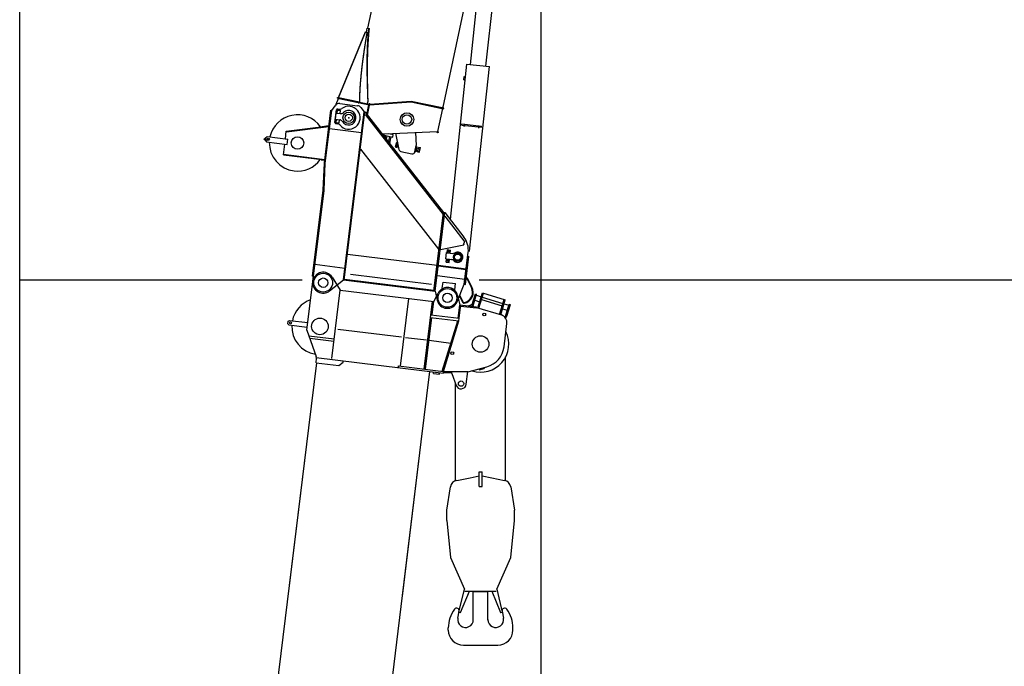
# Model space of a CAD drawing. Extents: x -73025 to 92000, y -4927 to 95073.
# Drawn here: x -63000 to -53559, y 36365 to 42567 of the extents above; entities that cross this region are included whole.
import ezdxf

# ---------------------------------------------------------------- set-up
doc = ezdxf.new("R2010")
doc.units = 0
doc.header["$LTSCALE"] = 15
doc.header["$MEASUREMENT"] = 0
doc.linetypes.add('DASHDOT', pattern=[1, 0.5, -0.25, 0, -0.25])
doc.linetypes.add('DOT', pattern=[0.25, 0, -0.25])
doc.layers.get('0').update_dxf_attribs({"linetype": 'CONTINUOUS'})

msp = doc.modelspace()

# ---------------------------------------------------------------- linework, layer by layer
at = {"color": 7, "linetype": 'Continuous'}
for p, q in [((-63000.000038, 17248.083654), (-63000.000038, 85073.201856)), ((-59661.729009, 42485.554358), (-57903.004017, 50759.704913)), ((-58000.000038, -4926.798144), (-58000.000038, 45832.491883)), ((-58940.671351, 41727.063189), (-58530.253673, 43657.926553)), ((-58678.132674, 42137.125539), (-58515.691126, 43654.831188)), ((-58528.984535, 42121.162065), (-58366.251448, 43641.591579)), ((-59675.672841, 42448.812191), (-59667.597895, 42486.801828)), ((-59667.597895, 42486.801828), (-59661.729009, 42485.554358)), ((-59667.597895, 42486.801828), (-59646.808393, 42482.382883)), ((-59941.996219, 41819.26517), (-59683.635245, 42448.335776)), ((-59941.555138, 41821.340292), (-59683.194165, 42450.410898)), ((-59683.635245, 42448.335776), (-59683.194165, 42450.410898)), ((-59683.635245, 42448.335776), (-59670.264036, 42445.493638)), ((-59683.194165, 42450.410898), (-59669.822956, 42447.56876)), ((-59670.264036, 42445.493638), (-59669.822956, 42447.56876)), ((-58870.696476, 40649.477385), (-58711.094413, 42140.653467)), ((-58711.094413, 42140.653467), (-58496.022796, 42117.634137)), ((-58685.456022, 40347.742882), (-58496.022796, 42117.634137)), ((-58742.398394, 41989.124391), (-58738.992853, 42020.942661)), ((-58738.992853, 42020.942661), (-58724.078039, 42019.346313)), ((-58742.398394, 41989.124391), (-58727.48358, 41987.528044)), ((-60007.893, 41697.293772), (-59976.289323, 41742.307188)), ((-59965.390395, 41757.830634), (-59944.037677, 41811.520371)), ((-59953.819153, 41813.599488), (-59952.155859, 41821.424668)), ((-59953.819153, 41813.599488), (-59650.593397, 41749.146863)), ((-59952.155859, 41821.424668), (-59648.930103, 41756.972044)), ((-59941.996219, 41819.26517), (-59941.555138, 41821.340292)), ((-59941.555138, 41821.340292), (-59741.728133, 41778.865751)), ((-59929.274569, 41763.20388), (-59761.247104, 41742.572701)), ((-59826.659965, 41786.570968), (-59824.996671, 41794.396149)), ((-59753.298895, 41770.977591), (-59747.430009, 41769.730121)), ((-59742.169214, 41776.790629), (-59741.728133, 41778.865751)), ((-59741.561124, 41768.482651), (-59739.89783, 41776.307831)), ((-59669.847794, 41658.562046), (-59647.474721, 41763.819077)), ((-59665.02566, 41652.389996), (-59641.605836, 41762.571607)), ((-59663.540906, 41765.189369), (-59659.382672, 41784.752321)), ((-59647.474721, 41763.819077), (-59641.605836, 41762.571607)), ((-59644.360297, 41749.612887), (-59246.588509, 41778.853761)), ((-59643.061218, 41755.724574), (-59245.28943, 41784.965448)), ((-59643.061218, 41755.724574), (-59642.621334, 41749.740721)), ((-59247.028392, 41784.837614), (-59246.588509, 41778.853761)), ((-59246.599959, 41778.799895), (-59244.936665, 41786.625075)), ((-59246.599959, 41778.799895), (-58935.549022, 41712.683977)), ((-59244.936665, 41786.625075), (-58933.885728, 41720.509158)), ((-60077.893127, 41192.832561), (-60015.833369, 41698.268727)), ((-60069.990201, 41191.552657), (-60007.893, 41697.293772)), ((-60015.833369, 41698.268727), (-60007.893, 41697.293772)), ((-59976.634051, 41582.629575), (-59962.00973, 41701.735113)), ((-59972.977971, 41612.40596), (-59965.66581, 41671.958729)), ((-59965.66581, 41671.958729), (-59923.444993, 41666.774664)), ((-59955.740348, 41670.740035), (-59952.084268, 41700.51642)), ((-59955.740348, 41670.740035), (-59925.963964, 41667.083955)), ((-59952.084268, 41700.51642), (-59922.307884, 41696.86034)), ((-59950.865575, 41710.441881), (-59933.972032, 41708.367615)), ((-59925.963964, 41667.083955), (-59922.307884, 41696.86034)), ((-59895.194642, 40071.440433), (-59697.156959, 41684.32793)), ((-59887.254273, 40070.465478), (-59689.21659, 41683.352975)), ((-59727.940033, 41723.728467), (-59697.156959, 41684.32793)), ((-59697.156959, 41684.32793), (-59689.21659, 41683.352975)), ((-59689.21659, 41683.352975), (-58936.081151, 40719.383572)), ((-59688.10786, 41657.569827), (-58938.66639, 40698.328488)), ((-58990.154333, 41494.26406), (-58943.374203, 41714.34727)), ((-58948.557942, 41723.627833), (-58947.518384, 41728.518571)), ((-58947.518384, 41728.518571), (-58940.671351, 41727.063189)), ((-58935.549022, 41712.683977), (-58933.885728, 41720.509158)), ((-60443.319166, 41498.879926), (-60035.602474, 41549.203058)), ((-60442.584183, 41492.925113), (-60034.867491, 41543.248245)), ((-60100.504941, 41544.416643), (-60035.994465, 41552.378959)), ((-60100.504941, 41544.416643), (-60100.11295, 41541.240742)), ((-60035.994465, 41552.378959), (-60034.867491, 41543.248245)), ((-59972.977971, 41612.40596), (-59930.757154, 41607.221895)), ((-59967.927283, 41571.48542), (-59951.03374, 41569.411154)), ((-59966.708589, 41581.410882), (-59963.052509, 41611.187266)), ((-59966.708589, 41581.410882), (-59936.932205, 41577.754801)), ((-59963.052509, 41611.187266), (-59933.276124, 41607.531186)), ((-59936.932205, 41577.754801), (-59933.276124, 41607.531186)), ((-58760.489488, 41555.587616), (-58759.21241, 41567.519468)), ((-58760.489488, 41555.587616), (-58571.568512, 41535.367216)), ((-58759.21241, 41567.519468), (-58570.291434, 41547.299067)), ((-58571.568512, 41535.367216), (-58570.291434, 41547.299067)), ((-60452.459366, 41424.438965), (-60443.319166, 41498.879926)), ((-60443.319166, 41498.879926), (-60442.584183, 41492.925113)), ((-60029.220135, 41523.598196), (-59721.530828, 41485.818699)), ((-59523.910347, 41471.770633), (-59424.379278, 41476.29447)), ((-59503.860856, 41458.283388), (-59500.770499, 41472.822374)), ((-59503.860856, 41458.283388), (-59423.652752, 41441.234629)), ((-59494.281937, 41433.847996), (-59489.726623, 41455.279064)), ((-59489.726623, 41455.279064), (-59437.786985, 41444.238953)), ((-59483.609706, 41420.188164), (-59476.737746, 41452.518193)), ((-59460.625274, 41400.661983), (-59450.775862, 41446.999824)), ((-59460.606432, 41474.647891), (-59418.45496, 41465.688319)), ((-59434.105322, 41469.014906), (-59432.637788, 41475.919108)), ((-59426.280141, 41467.351613), (-59424.379278, 41476.29447)), ((-59424.379278, 41476.29447), (-58997.001366, 41495.719442)), ((-59423.652752, 41441.234629), (-59418.45496, 41465.688319)), ((-59395.870329, 41477.590245), (-59363.113209, 41322.414742)), ((-59204.465669, 41486.289876), (-59198.277033, 41361.636983)), ((-58997.001366, 41495.719442), (-58990.154333, 41494.26406)), ((-60655.060015, 41419.593657), (-60653.963191, 41428.526572)), ((-60655.060015, 41419.593657), (-60654.624677, 41419.036449)), ((-60654.624677, 41419.036449), (-60653.405984, 41428.961911)), ((-60654.624677, 41419.036449), (-60649.165673, 41418.366168)), ((-60653.963191, 41428.526572), (-60653.405984, 41428.961911)), ((-60653.405984, 41428.961911), (-60647.94698, 41428.291629)), ((-60649.165673, 41418.366168), (-60647.94698, 41428.291629)), ((-60648.921934, 41420.35126), (-60644.455477, 41419.802848)), ((-60648.190718, 41426.306537), (-60643.724261, 41425.758125)), ((-60645.308562, 41412.855025), (-60642.871175, 41432.705948)), ((-60645.308562, 41412.855025), (-60632.24841, 41396.138793)), ((-60642.871175, 41432.705948), (-60626.154943, 41445.7661)), ((-60632.24841, 41396.138793), (-60433.73918, 41371.764924)), ((-60626.154943, 41445.7661), (-60427.645713, 41421.392231)), ((-60471.349115, 41270.594312), (-60458.552834, 41374.811657)), ((-60433.73918, 41371.764924), (-60427.645713, 41421.392231)), ((-59467.377213, 41399.411521), (-59448.18257, 41395.331573)), ((-59462.278283, 41392.885188), (-59461.171447, 41398.092444)), ((-59452.633141, 41396.277571), (-59447.636397, 41397.901112)), ((-59451.606052, 41379.225355), (-59448.18257, 41395.331573)), ((-59447.636397, 41397.901112), (-59437.786985, 41444.238953)), ((-59395.588482, 41347.209126), (-59387.215491, 41386.60095)), ((-59391.876028, 41354.916621), (-59377.232033, 41351.803944)), ((-59387.215491, 41386.60095), (-59384.500361, 41389.616407)), ((-59386.958917, 41378.049812), (-59374.289123, 41375.356764)), ((-59384.500361, 41389.616407), (-59376.961003, 41388.013867)), ((-59379.690589, 41340.237349), (-59373.260979, 41370.486286)), ((-59211.271514, 41300.502758), (-59198.277033, 41361.636983)), ((-60471.349115, 41270.594312), (-60074.330654, 41221.846574)), ((-60470.617899, 41276.549588), (-60073.599438, 41227.801851)), ((-59733.165656, 41325.416556), (-58983.724186, 40366.175218)), ((-59395.588482, 41347.209126), (-59394.334584, 41343.350026)), ((-59394.334584, 41343.350026), (-59379.690589, 41340.237349)), ((-59377.580285, 41350.165547), (-59368.566895, 41348.249692)), ((-59343.850075, 41303.124686), (-59240.922996, 41281.24686)), ((-59210.471054, 41304.268626), (-59201.695944, 41302.403419)), ((-59208.012498, 41315.835221), (-59199.237389, 41313.970014)), ((-59203.095387, 41338.968412), (-59194.320277, 41337.103205)), ((-59201.695944, 41302.403419), (-59198.980814, 41305.418877)), ((-59200.636831, 41350.535008), (-59191.861721, 41348.669801)), ((-59198.980814, 41305.418877), (-59190.607824, 41344.8107)), ((-59197.601127, 41311.909796), (-59181.950765, 41308.583209)), ((-59197.039765, 41314.550794), (-59196.061618, 41314.342883)), ((-59196.622979, 41311.701884), (-59191.009363, 41338.111869)), ((-59196.061618, 41314.342883), (-59192.048636, 41310.729577)), ((-59192.548873, 41335.678782), (-59191.570725, 41335.470871)), ((-59191.987511, 41338.319781), (-59176.337149, 41334.993194)), ((-59191.861721, 41348.669801), (-59190.607824, 41344.8107)), ((-59191.570725, 41335.470871), (-59186.43502, 41337.139562)), ((-59184.061069, 41298.65501), (-59174.226846, 41344.921392)), ((-59184.061069, 41298.65501), (-59169.417074, 41295.542333)), ((-59181.602513, 41310.221606), (-59166.958518, 41307.108929)), ((-59176.685402, 41333.354797), (-59162.041406, 41330.242119)), ((-59174.226846, 41344.921392), (-59159.582851, 41341.808715)), ((-59169.417074, 41295.542333), (-59166.701943, 41298.557791)), ((-59166.701943, 41298.557791), (-59158.328953, 41337.949614)), ((-59159.582851, 41341.808715), (-59158.328953, 41337.949614)), ((-60109.459751, 41222.935854), (-60109.069769, 41226.112001)), ((-60109.459751, 41222.935854), (-60074.720636, 41218.670427)), ((-60089.800924, 40932.031186), (-60078.021595, 41191.302885)), ((-60081.846611, 40931.363153), (-60070.067281, 41190.634852)), ((-60190.973396, 40107.757497), (-60089.878005, 40931.113381)), ((-60189.126493, 40057.155235), (-60081.975079, 40929.833478)), ((-59028.701852, 39965.048496), (-58936.081151, 40719.383572)), ((-59016.791298, 39963.586064), (-58924.170597, 40717.921139)), ((-58936.081151, 40719.383572), (-58924.170597, 40717.921139)), ((-58924.170597, 40717.921139), (-58740.090926, 40482.309904)), ((-58929.045371, 40678.219293), (-58924.317306, 40681.913262)), ((-58924.317306, 40681.913262), (-58731.319068, 40434.886783)), ((-59856.665068, 40319.594562), (-58998.112647, 40214.17758)), ((-58983.724186, 40366.175218), (-58978.996121, 40369.869187)), ((-58966.824867, 40370.529986), (-58965.710824, 40364.634318)), ((-58965.710824, 40364.634318), (-58741.788984, 40406.94652)), ((-58913.277608, 40273.279325), (-58905.965448, 40332.832095)), ((-58905.965448, 40332.832095), (-58852.93226, 40326.320438)), ((-58901.002717, 40332.222748), (-58897.346637, 40361.999132)), ((-58901.002717, 40332.222748), (-58871.226332, 40328.566668)), ((-58897.346637, 40361.999132), (-58867.570252, 40358.343052)), ((-58871.226332, 40328.566668), (-58867.570252, 40358.343052)), ((-58736.616903, 40029.935957), (-58699.183846, 40334.80374)), ((-58697.948147, 40349.079927), (-58685.456022, 40347.742882)), ((-60169.018052, 40220.92535), (-59881.179668, 40185.583241)), ((-58913.277608, 40273.279325), (-58860.244421, 40266.767669)), ((-58911.970958, 40242.893594), (-58908.314878, 40272.669979)), ((-58911.970958, 40242.893594), (-58882.194573, 40239.237514)), ((-58908.314878, 40272.669979), (-58878.538493, 40269.013898)), ((-58882.194573, 40239.237514), (-58878.538493, 40269.013898)), ((-58724.706349, 40028.473525), (-58691.801626, 40296.460986)), ((-58703.71218, 40297.923418), (-58691.801626, 40296.460986)), ((-59828.785018, 40125.142916), (-59050.142089, 40029.537586)), ((-58987.055178, 40205.767325), (-58719.067717, 40172.862603)), ((-58986.323962, 40211.722602), (-58718.336501, 40178.817879)), ((-58977.129717, 40204.548632), (-58976.398501, 40210.503909)), ((-63000.000038, 40073.201856), (-60292.996711, 40073.201856)), ((-60246.405085, 39590.658544), (-60189.126493, 40057.155235)), ((-60190.973396, 40107.757497), (-60183.033026, 40106.782543)), ((-60027.83932, 39966.533858), (-59895.194642, 40071.440433)), ((-60005.303285, 40098.336391), (-59927.2325, 39974.623205)), ((-59895.194642, 40071.440433), (-59016.791298, 39963.586064)), ((-59886.071803, 40080.095921), (-59027.519382, 39974.678939)), ((-58998.510897, 40112.467987), (-58730.523436, 40079.563264)), ((-58947.888502, 39991.396218), (-58940.576341, 40050.948987)), ((-58940.576341, 40050.948987), (-58821.470803, 40036.324666)), ((-58828.782964, 39976.771897), (-58821.470803, 40036.324666)), ((-58716.94628, 40091.674217), (-58711.633277, 40094.462048)), ((-58716.94628, 40091.674217), (-58668.433778, 39999.21989)), ((-58711.633277, 40094.462048), (-58663.120775, 40002.007721)), ((-58594.796945, 40073.201856), (6999.999962, 40073.201856)), ((-60007.910005, 39317.557652), (-59927.2325, 39974.623205)), ((-59927.2325, 39974.623205), (-59028.978232, 39864.331449)), ((-59028.978232, 39864.331449), (-58987.734424, 39944.480986)), ((-59016.791298, 39963.586064), (-58996.162535, 39875.839531)), ((-58947.888502, 39991.396218), (-58940.621346, 39990.503924)), ((-58836.05012, 39977.664192), (-58828.782964, 39976.771897)), ((-58806.353657, 39860.638039), (-58736.616903, 40029.935957)), ((-58736.616903, 40029.935957), (-58724.706349, 40028.473525)), ((-58663.624789, 39827.161421), (-58630.002043, 39937.136468)), ((-58630.002043, 39937.136468), (-58618.526386, 39933.628007)), ((-58607.868517, 39804.313752), (-58563.852607, 39948.283308)), ((-58596.39286, 39800.805292), (-58552.37695, 39944.774848)), ((-58563.852607, 39948.283308), (-58343.902513, 39881.037816)), ((-59348.876952, 39244.698647), (-59269.174401, 39893.82383)), ((-59120.591337, 39216.668698), (-59040.888786, 39865.793881)), ((-59044.821247, 39735.300449), (-59028.978232, 39864.331449)), ((-58801.470458, 39921.610647), (-58780.841695, 39833.864113)), ((-58783.74685, 39915.519936), (-58752.769772, 39856.484329)), ((-58780.76695, 39922.754155), (-58747.456769, 39859.272161)), ((-58652.149132, 39823.652961), (-58618.526386, 39933.628007)), ((-58636.185637, 39875.8672), (-58590.283009, 39861.833358)), ((-58621.333154, 39924.447482), (-58575.430526, 39910.41364)), ((-58571.38111, 39882.615039), (-58374.382331, 39822.386468)), ((-58563.954869, 39906.90518), (-58366.956089, 39846.676608)), ((-58399.39408, 39740.57672), (-58355.37817, 39884.546277)), ((-58387.918423, 39737.06826), (-58343.902513, 39881.037816)), ((-58355.480432, 39843.168148), (-58309.577804, 39829.134306)), ((-58796.684709, 39704.833114), (-58780.841695, 39833.864113)), ((-58787.948835, 39677.514989), (-58768.931141, 39832.401681)), ((-58780.841695, 39833.864113), (-58620.049218, 39814.12128)), ((-58770.393573, 39820.491127), (-58621.51165, 39802.210726)), ((-58698.106987, 39823.705568), (-58666.238589, 39834.722377)), ((-58666.238589, 39834.722377), (-58663.624789, 39827.161421)), ((-58621.51165, 39802.210726), (-58620.049218, 39814.12128)), ((-58619.75742, 39807.948554), (-58381.697506, 39735.166335)), ((-58370.332915, 39794.587866), (-58324.430287, 39780.554024)), ((-58345.620028, 39711.245505), (-58306.771036, 39838.314832)), ((-58328.918125, 39724.831324), (-58295.295379, 39834.806371)), ((-58306.771036, 39838.314832), (-58295.295379, 39834.806371)), ((-60427.38018, 39651.164865), (-60424.455316, 39674.985973)), ((-60424.455316, 39674.985973), (-60413.311161, 39683.692741)), ((-60413.311161, 39683.692741), (-60237.630492, 39662.121867)), ((-59108.680783, 39215.206266), (-59047.867981, 39710.486796)), ((-59059.778535, 39711.949228), (-58787.820889, 39678.557028)), ((-59056.731801, 39736.762881), (-58784.774155, 39703.370681)), ((-58947.875566, 39195.461868), (-58799.731443, 39680.01946)), ((-58935.781272, 39193.976875), (-58787.948835, 39677.514989)), ((-58799.731443, 39680.01946), (-58788.255786, 39676.510999)), ((-58356.006727, 39429.072499), (-58328.484248, 39653.225103)), ((-58340.393782, 39728.339785), (-58328.918125, 39724.831324)), ((-58339.723435, 39703.169961), (-58332.743344, 39726.000811)), ((-60427.38018, 39651.164865), (-60418.673412, 39640.02071)), ((-60418.673412, 39640.02071), (-60242.992743, 39618.449836)), ((-60246.405085, 39590.658544), (-60156.791928, 39335.838054)), ((-59950.354443, 39599.646038), (-59337.783356, 39524.431766)), ((-60226.75932, 39534.794612), (-59984.883197, 39505.095958)), ((-60219.313152, 39513.620977), (-59987.333788, 39485.137493)), ((-59299.990193, 39520.488199), (-59098.498382, 39495.748115)), ((-59074.679236, 39492.126642), (-58865.045485, 39466.386854)), ((-60228.727482, 38651.50387), (-60151.949796, 39276.807945)), ((-60157.905073, 39277.539161), (-60152.420952, 39322.203738)), ((-60157.905073, 39277.539161), (-59938.552373, 39250.606036)), ((-60157.766883, 39327.897685), (-60156.791928, 39335.838054)), ((-60157.766883, 39327.897685), (-58936.935116, 39177.998392)), ((-60146.465675, 39321.472522), (-60145.856329, 39326.435253)), ((-59938.552373, 39250.606036), (-59899.547831, 39281.079725)), ((-59899.547831, 39281.079725), (-59898.329138, 39291.005186)), ((-58340.322158, 38146.056191), (-58340.322158, 39332.921802)), ((-59368.692692, 39231.011557), (-59366.742782, 39246.892295)), ((-59366.742782, 39246.892295), (-58934.985207, 39193.879131)), ((-59148.837269, 38518.910024), (-59065.966116, 39193.841407)), ((-59033.17691, 39173.695242), (-59031.227, 39189.57598)), ((-58973.624141, 39166.383081), (-58971.674231, 39182.263819)), ((-58936.935116, 39177.998392), (-58934.985207, 39193.879131)), ((-58934.985207, 39193.879131), (-58703.165381, 39194.63302)), ((-58934.946182, 39181.879194), (-58855.826235, 39182.136496)), ((-58856.922077, 39173.211576), (-58854.352224, 39194.141353)), ((-58718.399049, 39070.564751), (-58703.165381, 39194.63302)), ((-58703.165381, 39194.63302), (-58701.573465, 39188.848057)), ((-58701.573465, 39188.848057), (-58520.359998, 39238.714674)), ((-58595.515798, 39218.033178), (-58593.127925, 39209.355733)), ((-58593.127925, 39209.355733), (-58544.919894, 39222.621697)), ((-58547.307768, 39231.299143), (-58544.919894, 39222.621697)), ((-59033.17691, 39173.695242), (-58973.624141, 39166.383081)), ((-58856.922077, 39173.211576), (-58814.938428, 39059.359157)), ((-58820.322158, 38146.056191), (-58820.322158, 39073.958904)), ((-60888.853092, 33275.212215), (-60228.727482, 38651.50387)), ((-60420.867373, 37086.650038), (-60228.727482, 38651.50387)), ((-59808.962879, 33142.618369), (-59148.837269, 38518.910024)), ((-59330.543211, 37039.033886), (-59148.837269, 38518.910024)), ((-58809.179277, 38149.153735), (-58680.343725, 38174.460718)), ((-58680.343725, 38174.460718), (-58594.778055, 38191.268261)), ((-58594.322158, 38230.107812), (-58566.322158, 38230.107812)), ((-58594.322158, 38090.107812), (-58594.322158, 38230.107812)), ((-58566.322158, 38090.107812), (-58566.322158, 38230.107812)), ((-58565.86626, 38191.268261), (-58473.185068, 38173.063027)), ((-58473.185068, 38173.063027), (-58351.465038, 38149.153735)), ((-58905.322158, 37864.107812), (-58868.738973, 38087.671716)), ((-58594.322158, 38090.107812), (-58566.322158, 38090.107812)), ((-58291.905342, 38087.671716), (-58255.322158, 37864.107812)), ((-58905.322158, 37764.107812), (-58905.322158, 37864.107812)), ((-58255.322158, 37764.107812), (-58255.322158, 37864.107812)), ((-58905.322158, 37764.107812), (-58870.322158, 37409.107812)), ((-58290.322158, 37409.107812), (-58255.322158, 37764.107812)), ((-58870.322158, 37409.107812), (-58735.286234, 37105.276984)), ((-58425.358081, 37105.276984), (-58290.322158, 37409.107812)), ((-58787.720793, 36884.788844), (-58735.286234, 37105.276984)), ((-58425.358081, 37105.276984), (-58372.923523, 36884.788844)), ((-58772.470204, 36882.880031), (-58687.103623, 37085.607812)), ((-58730.322158, 37085.607812), (-58580.322158, 37085.607812)), ((-58650.322158, 37082.607812), (-58649.286624, 37083.643346)), ((-58650.322158, 36808.107812), (-58650.322158, 37082.848753)), ((-58650.322158, 37082.848753), (-58510.322158, 37082.848753)), ((-58580.322158, 37085.607812), (-58430.322158, 37085.607812)), ((-58511.357692, 37083.643346), (-58510.322158, 37082.607812)), ((-58510.322158, 36808.107812), (-58510.322158, 37082.848753)), ((-58473.540693, 37085.607812), (-58388.174112, 36882.880031)), ((-58798.869946, 36827.795318), (-58785.806228, 36893.211977)), ((-58787.720793, 36884.788844), (-58774.776168, 36881.710467)), ((-58385.868147, 36881.710467), (-58372.923523, 36884.788844)), ((-58374.838087, 36893.211977), (-58361.774369, 36827.795318)), ((-58890.322158, 36713.107812), (-58890.322158, 36733.107812)), ((-58270.322158, 36713.107812), (-58270.322158, 36733.107812)), ((-58745.322158, 36568.107812), (-58415.322158, 36568.107812))]:
    msp.add_line(p, q, dxfattribs=at)
at = {"color": 7, "linetype": 'DOT'}
msp.add_line((-59246.236012, 41786.90126), (-59244.936665, 41786.625075), dxfattribs=at)
at = {"color": 7, "linetype": 'DASHDOT'}
for p, q in [((-58736.553463, 41544.312731), (-58733.647426, 41571.464091)), ((-58597.456893, 41528.401065), (-58594.511452, 41555.920579))]:
    msp.add_line(p, q, dxfattribs=at)
at = {"color": 7, "linetype": 'Continuous'}
for points in [[(-59670.264036, 42445.493638), (-59671.36493, 42439.104238), (-59672.458545, 42432.724672), (-59673.544844, 42426.35516), (-59674.623791, 42419.99592), (-59675.695347, 42413.64717), (-59676.759477, 42407.309129), (-59677.816143, 42400.982014), (-59678.865309, 42394.666042), (-59679.90694, 42388.361431), (-59680.940999, 42382.068396), (-59681.967451, 42375.787154), (-59682.986261, 42369.517921), (-59683.997394, 42363.260912), (-59685.000814, 42357.016341), (-59685.996489, 42350.784424), (-59686.984382, 42344.565374), (-59687.964461, 42338.359405), (-59688.936692, 42332.16673), (-59689.901041, 42325.987561), (-59690.857476, 42319.822111), (-59691.805963, 42313.670591), (-59692.74647, 42307.533214), (-59693.678964, 42301.410188), (-59694.603414, 42295.301726), (-59695.519788, 42289.208036), (-59696.428054, 42283.129328), (-59697.328182, 42277.06581), (-59698.220139, 42271.017692), (-59699.103896, 42264.985179), (-59699.979423, 42258.968481), (-59700.846688, 42252.967802), (-59701.705663, 42246.98335), (-59702.556318, 42241.01533), (-59703.398624, 42235.063946), (-59704.232551, 42229.129404), (-59705.058072, 42223.211907), (-59705.875157, 42217.311657), (-59706.683779, 42211.428859), (-59707.48391, 42205.563713), (-59708.275523, 42199.716422), (-59709.05859, 42193.887186), (-59709.833084, 42188.076204), (-59710.598979, 42182.283678), (-59711.356249, 42176.509805), (-59712.104867, 42170.754784), (-59712.844807, 42165.018813), (-59713.576046, 42159.302088), (-59714.298556, 42153.604807), (-59715.012314, 42147.927163), (-59715.717295, 42142.269354), (-59716.413475, 42136.631572), (-59717.100829, 42131.014011), (-59717.779335, 42125.416865), (-59718.448969, 42119.840325), (-59719.109707, 42114.284583), (-59719.761528, 42108.74983), (-59720.404409, 42103.236256), (-59721.038327, 42097.74405), (-59721.663262, 42092.273401), (-59722.279191, 42086.824497), (-59722.886093, 42081.397525), (-59723.483948, 42075.99267), (-59724.072735, 42070.61012), (-59724.652434, 42065.250058), (-59725.223025, 42059.912669), (-59725.784488, 42054.598135), (-59726.336804, 42049.306641), (-59726.879954, 42044.038366), (-59727.41392, 42038.793493), (-59727.938682, 42033.572201), (-59728.454224, 42028.374669), (-59728.960527, 42023.201076), (-59729.457574, 42018.0516), (-59729.945348, 42012.926418), (-59730.423832, 42007.825705), (-59730.89301, 42002.749637), (-59731.352865, 41997.698388), (-59731.803382, 41992.672131), (-59732.244546, 41987.67104), (-59732.67634, 41982.695285), (-59733.098751, 41977.745038), (-59733.511764, 41972.820468), (-59733.915365, 41967.921746), (-59734.309539, 41963.049038), (-59734.694274, 41958.202513), (-59735.069555, 41953.382336), (-59735.435371, 41948.588674), (-59735.791709, 41943.821691), (-59736.138555, 41939.08155), (-59736.4759, 41934.368415), (-59736.80373, 41929.682447), (-59737.122034, 41925.023808), (-59737.430803, 41920.392656), (-59737.730024, 41915.789152), (-59738.019689, 41911.213453), (-59738.299786, 41906.665716), (-59738.570306, 41902.146098), (-59738.831241, 41897.654754), (-59739.08258, 41893.191838), (-59739.204649, 41890.971088), (-59739.324316, 41888.757503), (-59739.44158, 41886.551102), (-59739.55644, 41884.351902), (-59739.668895, 41882.159924), (-59739.778944, 41879.975186), (-59739.886586, 41877.797706), (-59739.99182, 41875.627505), (-59740.094646, 41873.464599), (-59740.195062, 41871.309008), (-59740.293067, 41869.16075), (-59740.388661, 41867.019844), (-59740.481843, 41864.886308), (-59740.572612, 41862.76016), (-59740.660968, 41860.641419), (-59740.746909, 41858.530103), (-59740.830434, 41856.426229), (-59740.911544, 41854.329817), (-59740.990237, 41852.240883), (-59741.066513, 41850.159447), (-59741.140371, 41848.085525), (-59741.211811, 41846.019136), (-59741.280831, 41843.960297), (-59741.347431, 41841.909026), (-59741.411611, 41839.865341), (-59741.503342, 41836.814075), (-59741.589624, 41833.779974), (-59741.670455, 41830.763099), (-59741.745835, 41827.763506), (-59741.81576, 41824.781254), (-59741.880231, 41821.8164), (-59741.939246, 41818.869003), (-59741.992804, 41815.939117), (-59742.040903, 41813.026802), (-59742.083543, 41810.132111), (-59742.120724, 41807.255103), (-59742.152443, 41804.395831), (-59742.178701, 41801.554351), (-59742.199497, 41798.730719), (-59742.214831, 41795.924988), (-59742.224703, 41793.137213), (-59742.229111, 41790.367448), (-59742.228057, 41787.615746), (-59742.22154, 41784.882161), (-59742.20956, 41782.166745), (-59742.192118, 41779.46955), (-59742.169214, 41776.790629)], [(-59669.822956, 42447.56876), (-59670.923849, 42441.17936), (-59672.017464, 42434.799794), (-59673.103764, 42428.430282), (-59674.18271, 42422.071042), (-59675.254267, 42415.722292), (-59676.318396, 42409.384251), (-59677.375062, 42403.057136), (-59678.424228, 42396.741164), (-59679.465859, 42390.436553), (-59680.499918, 42384.143518), (-59681.52637, 42377.862276), (-59682.54518, 42371.593043), (-59683.556313, 42365.336034), (-59684.559734, 42359.091463), (-59685.555408, 42352.859546), (-59686.543301, 42346.640496), (-59687.523381, 42340.434527), (-59688.495611, 42334.241852), (-59689.459961, 42328.062683), (-59690.416395, 42321.897233), (-59691.364882, 42315.745713), (-59692.305389, 42309.608336), (-59693.237884, 42303.48531), (-59694.162334, 42297.376848), (-59695.078707, 42291.283158), (-59695.986974, 42285.20445), (-59696.887101, 42279.140932), (-59697.779058, 42273.092814), (-59698.662816, 42267.060301), (-59699.538342, 42261.043603), (-59700.405608, 42255.042924), (-59701.264583, 42249.058472), (-59702.115238, 42243.090452), (-59702.957543, 42237.139068), (-59703.791471, 42231.204526), (-59704.616991, 42225.287029), (-59705.434077, 42219.386779), (-59706.242699, 42213.503981), (-59707.04283, 42207.638835), (-59707.834442, 42201.791544), (-59708.617509, 42195.962308), (-59709.392003, 42190.151326), (-59710.157898, 42184.3588), (-59710.915168, 42178.584927), (-59711.663786, 42172.829906), (-59712.403727, 42167.093935), (-59713.134965, 42161.37721), (-59713.857475, 42155.679929), (-59714.571233, 42150.002285), (-59715.276214, 42144.344476), (-59715.972394, 42138.706694), (-59716.659748, 42133.089133), (-59717.338254, 42127.491987), (-59718.007888, 42121.915447), (-59718.668626, 42116.359705), (-59719.320447, 42110.824952), (-59719.963328, 42105.311378), (-59720.597246, 42099.819172), (-59721.222181, 42094.348523), (-59721.83811, 42088.899619), (-59722.445012, 42083.472647), (-59723.042867, 42078.067792), (-59723.631654, 42072.685242), (-59724.211353, 42067.32518), (-59724.781944, 42061.987791), (-59725.343407, 42056.673257), (-59725.895723, 42051.381763), (-59726.438873, 42046.113488), (-59726.972839, 42040.868615), (-59727.497602, 42035.647323), (-59728.013143, 42030.449791), (-59728.519446, 42025.276198), (-59729.016493, 42020.126722), (-59729.504267, 42015.00154), (-59729.982751, 42009.900827), (-59730.451929, 42004.824759), (-59730.911784, 41999.77351), (-59731.362301, 41994.747253), (-59731.803465, 41989.746162), (-59732.235259, 41984.770407), (-59732.65767, 41979.82016), (-59733.070683, 41974.89559), (-59733.474284, 41969.996868), (-59733.868458, 41965.12416), (-59734.253193, 41960.277635), (-59734.628474, 41955.457458), (-59734.99429, 41950.663796), (-59735.350628, 41945.896813), (-59735.697475, 41941.156672), (-59736.034819, 41936.443537), (-59736.362649, 41931.757569), (-59736.680954, 41927.09893), (-59736.989722, 41922.467778), (-59737.288944, 41917.864274), (-59737.578608, 41913.288575), (-59737.858705, 41908.740838), (-59738.129226, 41904.22122), (-59738.39016, 41899.729876), (-59738.641499, 41895.26696), (-59738.763568, 41893.046211), (-59738.883235, 41890.832625), (-59739.000499, 41888.626224), (-59739.115359, 41886.427024), (-59739.227814, 41884.235046), (-59739.337863, 41882.050308), (-59739.445505, 41879.872828), (-59739.550739, 41877.702627), (-59739.653565, 41875.539721), (-59739.753981, 41873.38413), (-59739.851986, 41871.235872), (-59739.94758, 41869.094966), (-59740.040762, 41866.96143), (-59740.131532, 41864.835282), (-59740.219887, 41862.716541), (-59740.305828, 41860.605225), (-59740.389354, 41858.501351), (-59740.470463, 41856.404939), (-59740.549157, 41854.316005), (-59740.625433, 41852.234569), (-59740.69929, 41850.160647), (-59740.77073, 41848.094258), (-59740.83975, 41846.035419), (-59740.90635, 41843.984148), (-59740.97053, 41841.940463), (-59741.062261, 41838.889197), (-59741.148543, 41835.855096), (-59741.229374, 41832.838221), (-59741.304754, 41829.838628), (-59741.37468, 41826.856376), (-59741.439151, 41823.891522), (-59741.498165, 41820.944125), (-59741.551723, 41818.014239), (-59741.599822, 41815.101924), (-59741.642463, 41812.207233), (-59741.679643, 41809.330225), (-59741.711362, 41806.470953), (-59741.73762, 41803.629473), (-59741.758417, 41800.805841), (-59741.77375, 41798.00011), (-59741.783622, 41795.212335), (-59741.78803, 41792.44257), (-59741.786976, 41789.690868), (-59741.780459, 41786.957283), (-59741.76848, 41784.241867), (-59741.751037, 41781.544672), (-59741.728133, 41778.865751)], [(-59659.382672, 41784.752321), (-59659.68219, 41792.99205), (-59659.979416, 41801.231864), (-59660.274345, 41809.471764), (-59660.566964, 41817.71175), (-59660.857244, 41825.951822), (-59661.145143, 41834.191982), (-59661.430593, 41842.432232), (-59661.713503, 41850.672572), (-59661.993751, 41858.913007), (-59662.27118, 41867.15354), (-59662.613296, 41877.442097), (-59662.95024, 41887.730825), (-59663.281452, 41898.019738), (-59663.6063, 41908.308849), (-59663.924089, 41918.598173), (-59664.080108, 41923.742921), (-59664.234083, 41928.887728), (-59664.385917, 41934.032596), (-59664.535514, 41939.177528), (-59664.682776, 41944.322524), (-59664.827605, 41949.467588), (-59664.969903, 41954.61272), (-59665.109575, 41959.757922), (-59665.246527, 41964.903195), (-59665.380666, 41970.048541), (-59665.511561, 41975.180436), (-59665.639481, 41980.312406), (-59665.764343, 41985.444451), (-59665.886066, 41990.576572), (-59666.004571, 41995.708769), (-59666.11978, 42000.841042), (-59666.231619, 42005.973392), (-59666.340015, 42011.105819), (-59666.444895, 42016.238321), (-59666.546189, 42021.370899), (-59666.643827, 42026.503551), (-59666.73774, 42031.636276), (-59666.82786, 42036.769073), (-59666.914119, 42041.901941), (-59666.99645, 42047.034878), (-59667.074783, 42052.167881), (-59667.149052, 42057.300949), (-59667.219188, 42062.434079), (-59667.285121, 42067.567267), (-59667.346781, 42072.700511), (-59667.403889, 42077.814398), (-59667.456614, 42082.928333), (-59667.504883, 42088.042313), (-59667.548623, 42093.156333), (-59667.587757, 42098.270389), (-59667.622212, 42103.384477), (-59667.65191, 42108.498591), (-59667.676775, 42113.612728), (-59667.69673, 42118.72688), (-59667.711698, 42123.841044), (-59667.721601, 42128.955214), (-59667.726363, 42134.069384), (-59667.725906, 42139.183549), (-59667.720154, 42144.297703), (-59667.70903, 42149.411841), (-59667.692461, 42154.525955), (-59667.670369, 42159.640041), (-59667.642683, 42164.754092), (-59667.60933, 42169.868103), (-59667.570238, 42174.982068), (-59667.525554, 42180.072671), (-59667.475047, 42185.163217), (-59667.41865, 42190.2537), (-59667.356297, 42195.344114), (-59667.287925, 42200.434452), (-59667.213469, 42205.524709), (-59667.132868, 42210.614879), (-59667.04606, 42215.704955), (-59666.952982, 42220.79493), (-59666.853574, 42225.884797), (-59666.747775, 42230.974549), (-59666.635522, 42236.064177), (-59666.516755, 42241.153672), (-59666.391412, 42246.243027), (-59666.25943, 42251.33223), (-59666.120747, 42256.421273), (-59665.9753, 42261.510143), (-59665.823024, 42266.598829), (-59665.663852, 42271.68732), (-59665.497719, 42276.7756), (-59665.325418, 42281.838868), (-59665.146086, 42286.901899), (-59664.959654, 42291.964678), (-59664.766053, 42297.027189), (-59664.565209, 42302.089414), (-59664.357053, 42307.151336), (-59664.141511, 42312.212937), (-59663.918512, 42317.274198), (-59663.687985, 42322.335103), (-59663.44986, 42327.395631), (-59663.204066, 42332.455765), (-59662.950537, 42337.515486), (-59662.689205, 42342.574777), (-59662.420006, 42347.633619), (-59662.142876, 42352.691995), (-59662.001318, 42355.221003), (-59661.857756, 42357.749889), (-59661.712181, 42360.27865), (-59661.564588, 42362.807284), (-59661.414968, 42365.335789), (-59661.263317, 42367.864164), (-59661.109627, 42370.392407), (-59660.953892, 42372.920516), (-59660.796106, 42375.448489), (-59660.636264, 42377.976325), (-59660.467031, 42380.617691), (-59660.295541, 42383.258904), (-59660.121789, 42385.899962), (-59659.945768, 42388.540863), (-59659.767474, 42391.181607), (-59659.586902, 42393.822192), (-59659.404049, 42396.462616), (-59659.218908, 42399.102879), (-59659.031477, 42401.742979), (-59658.841752, 42404.382915), (-59658.649729, 42407.022687), (-59658.455406, 42409.662293), (-59658.258778, 42412.301732), (-59658.059843, 42414.941004), (-59657.858598, 42417.580107), (-59657.655042, 42420.219042), (-59657.449171, 42422.857808), (-59657.240984, 42425.496403), (-59657.030479, 42428.134828), (-59656.817654, 42430.773082), (-59656.602507, 42433.411164), (-59656.385037, 42436.049074), (-59656.165242, 42438.686812), (-59655.943123, 42441.324377), (-59655.718676, 42443.961769), (-59655.491903, 42446.598988), (-59655.262801, 42449.236033), (-59655.03137, 42451.872905), (-59654.79761, 42454.509603), (-59654.56152, 42457.146127), (-59654.323099, 42459.782477), (-59654.082348, 42462.418653), (-59653.839265, 42465.054655), (-59653.593852, 42467.690482), (-59653.346107, 42470.326135), (-59653.09603, 42472.961614), (-59652.843622, 42475.596918), (-59652.588883, 42478.232048), (-59652.331811, 42480.867003), (-59652.072409, 42483.501784)], [(-59659.382672, 41784.752321), (-59659.605743, 41792.975993), (-59659.826605, 41801.199726), (-59660.045254, 41809.423522), (-59660.261677, 41817.64738), (-59660.475847, 41825.8713), (-59660.687722, 41834.095283), (-59660.897239, 41842.319331), (-59661.104308, 41850.543444), (-59661.308812, 41858.767624), (-59661.510601, 41866.991874), (-59661.758456, 41877.260943), (-59662.001328, 41887.530132), (-59662.238678, 41897.799447), (-59662.469896, 41908.068899), (-59662.694314, 41918.338496), (-59662.911223, 41928.608246), (-59663.016631, 41933.743182), (-59663.119883, 41938.878159), (-59663.220887, 41944.013179), (-59663.319546, 41949.148242), (-59663.415769, 41954.28335), (-59663.509462, 41959.418502), (-59663.600535, 41964.553701), (-59663.688899, 41969.688945), (-59663.774262, 41974.811716), (-59663.856759, 41979.934534), (-59663.93631, 41985.057398), (-59664.012836, 41990.180308), (-59664.086263, 41995.303265), (-59664.156515, 42000.426268), (-59664.22352, 42005.549316), (-59664.287209, 42010.672409), (-59664.347512, 42015.795545), (-59664.40436, 42020.918724), (-59664.457687, 42026.041944), (-59664.507427, 42031.165204), (-59664.553515, 42036.288501), (-59664.595884, 42041.411835), (-59664.63447, 42046.535202), (-59664.669208, 42051.6586), (-59664.700032, 42056.782028), (-59664.726876, 42061.905481), (-59664.749675, 42067.028956), (-59664.768361, 42072.152451), (-59664.782821, 42077.258001), (-59664.79306, 42082.363562), (-59664.799008, 42087.469131), (-59664.800594, 42092.574702), (-59664.797746, 42097.680272), (-59664.790391, 42102.785835), (-59664.778457, 42107.891387), (-59664.761869, 42112.996921), (-59664.740555, 42118.102434), (-59664.714439, 42123.20792), (-59664.683448, 42128.313372), (-59664.647508, 42133.418785), (-59664.606544, 42138.524153), (-59664.560485, 42143.629471), (-59664.509256, 42148.734732), (-59664.452785, 42153.83993), (-59664.391001, 42158.94506), (-59664.323834, 42164.050116), (-59664.251213, 42169.15509), (-59664.17307, 42174.259978), (-59664.089704, 42179.343214), (-59664.000732, 42184.426352), (-59663.906089, 42189.509387), (-59663.805713, 42194.592311), (-59663.699544, 42199.67512), (-59663.587519, 42204.757808), (-59663.469579, 42209.840367), (-59663.345665, 42214.922792), (-59663.215718, 42220.005075), (-59663.079679, 42225.087209), (-59662.93749, 42230.169187), (-59662.789091, 42235.251002), (-59662.634425, 42240.332643), (-59662.473432, 42245.414104), (-59662.306053, 42250.495374), (-59662.132228, 42255.576443), (-59661.951896, 42260.657301), (-59661.764996, 42265.737936), (-59661.571465, 42270.818337), (-59661.371238, 42275.89849), (-59661.165201, 42280.955466), (-59660.9524, 42286.012169), (-59660.732768, 42291.068584), (-59660.506237, 42296.124695), (-59660.27274, 42301.180486), (-59660.032207, 42306.23594), (-59659.784572, 42311.29104), (-59659.529764, 42316.345769), (-59659.267717, 42321.40011), (-59658.998362, 42326.454043), (-59658.721635, 42331.507553), (-59658.437469, 42336.560621), (-59658.145801, 42341.613231), (-59657.84657, 42346.665365), (-59657.539716, 42351.717007), (-59657.22518, 42356.768141), (-59656.902909, 42361.818752), (-59656.57285, 42366.868824), (-59656.234953, 42371.918345), (-59655.889174, 42376.9673), (-59655.705294, 42379.606025), (-59655.519243, 42382.244591), (-59655.331015, 42384.882995), (-59655.140607, 42387.521238), (-59654.948013, 42390.159317), (-59654.753229, 42392.797231), (-59654.556249, 42395.434979), (-59654.357071, 42398.07256), (-59654.155691, 42400.709973), (-59653.952105, 42403.347216), (-59653.746309, 42405.98429), (-59653.5383, 42408.621192), (-59653.328076, 42411.257922), (-59653.115634, 42413.894479), (-59652.900971, 42416.530863), (-59652.684085, 42419.167073), (-59652.464974, 42421.803109), (-59652.243635, 42424.438968), (-59652.020068, 42427.074652), (-59651.79427, 42429.71016), (-59651.566239, 42432.345491), (-59651.335975, 42434.980645), (-59651.103477, 42437.615622), (-59650.868742, 42440.250421), (-59650.63177, 42442.885042), (-59650.392561, 42445.519484), (-59650.151113, 42448.153748), (-59649.907426, 42450.787834), (-59649.661499, 42453.42174), (-59649.413332, 42456.055468), (-59649.162925, 42458.689016), (-59648.910276, 42461.322385), (-59648.655386, 42463.955575), (-59648.398255, 42466.588586), (-59648.138882, 42469.221417), (-59647.877268, 42471.854069), (-59647.613412, 42474.486542), (-59647.347314, 42477.118835), (-59647.078974, 42479.750949), (-59646.808393, 42482.382883)], [(-58731.319068, 40434.886783), (-58731.552511, 40434.792372), (-58731.784806, 40434.694709), (-58732.015913, 40434.593809), (-58732.245791, 40434.489692), (-58732.474399, 40434.382374), (-58732.701699, 40434.271874), (-58732.927651, 40434.158213), (-58733.152214, 40434.041409), (-58733.37535, 40433.921483), (-58733.597019, 40433.798457), (-58733.817184, 40433.672351), (-58734.035804, 40433.543187), (-58734.252843, 40433.410989), (-58734.468263, 40433.275779), (-58734.682025, 40433.137582), (-58734.894092, 40432.99642), (-58735.104428, 40432.852319), (-58735.312995, 40432.705304), (-58735.519757, 40432.5554), (-58735.724678, 40432.402635), (-58735.927722, 40432.247034), (-58736.128854, 40432.088625), (-58736.328038, 40431.927435), (-58736.52524, 40431.763492), (-58736.720425, 40431.596826), (-58736.913559, 40431.427466), (-58737.104608, 40431.25544), (-58737.293539, 40431.080779), (-58737.480319, 40430.903514), (-58737.664916, 40430.723675), (-58737.847297, 40430.541294), (-58738.027429, 40430.356403), (-58738.205283, 40430.169034), (-58738.380825, 40429.97922), (-58738.554027, 40429.786994), (-58738.724858, 40429.59239), (-58738.893287, 40429.395442), (-58739.059286, 40429.196183), (-58739.222825, 40428.994649), (-58739.383875, 40428.790876), (-58739.54241, 40428.584898), (-58739.6984, 40428.376751), (-58739.851819, 40428.166473), (-58740.00264, 40427.9541), (-58740.150836, 40427.739669), (-58740.296382, 40427.523217), (-58740.439252, 40427.304782), (-58740.579421, 40427.084403), (-58740.716865, 40426.862117), (-58740.85156, 40426.637965), (-58740.983481, 40426.411984), (-58741.112607, 40426.184215), (-58741.238915, 40425.954697), (-58741.362381, 40425.72347), (-58741.482986, 40425.490575), (-58741.600707, 40425.256053), (-58741.715525, 40425.019944), (-58741.827419, 40424.78229), (-58741.936369, 40424.543132), (-58742.042357, 40424.302512), (-58742.145364, 40424.060472), (-58742.245372, 40423.817054), (-58742.342364, 40423.572302), (-58742.436322, 40423.326257), (-58742.52723, 40423.078962), (-58742.615073, 40422.830462), (-58742.699835, 40422.580799), (-58742.7815, 40422.330017), (-58742.860056, 40422.07816), (-58742.935488, 40421.825271), (-58743.007783, 40421.571396), (-58743.076928, 40421.316577), (-58743.142911, 40421.060861), (-58743.205721, 40420.804292), (-58743.265347, 40420.546913), (-58743.321778, 40420.288771), (-58743.375004, 40420.029911), (-58743.425017, 40419.770377), (-58743.471807, 40419.510216), (-58743.515366, 40419.249472), (-58743.555687, 40418.988191), (-58743.592762, 40418.726419), (-58743.626586, 40418.464201), (-58743.657152, 40418.201584), (-58743.684454, 40417.938613), (-58743.708489, 40417.675335), (-58743.729252, 40417.411794), (-58743.746738, 40417.148038), (-58743.760946, 40416.884112), (-58743.771873, 40416.620063), (-58743.779516, 40416.355936), (-58743.783875, 40416.091778), (-58743.784949, 40415.827635), (-58743.782737, 40415.563553), (-58743.77724, 40415.299579), (-58743.768459, 40415.035757), (-58743.756395, 40414.772136), (-58743.741051, 40414.50876), (-58743.722429, 40414.245675), (-58743.700532, 40413.982928), (-58743.675365, 40413.720564), (-58743.646931, 40413.45863), (-58743.615236, 40413.197171), (-58743.580285, 40412.936233), (-58743.542085, 40412.675861), (-58743.500641, 40412.416101), (-58743.455961, 40412.156999), (-58743.408054, 40411.898599), (-58743.356927, 40411.640946), (-58743.302589, 40411.384087), (-58743.24505, 40411.128065), (-58743.18432, 40410.872925), (-58743.120409, 40410.618713), (-58743.053329, 40410.365472), (-58742.983091, 40410.113246), (-58742.909708, 40409.862081), (-58742.833193, 40409.612019), (-58742.753558, 40409.363104), (-58742.670818, 40409.11538), (-58742.584987, 40408.86889), (-58742.496081, 40408.623677), (-58742.404114, 40408.379785), (-58742.309103, 40408.137255), (-58742.211064, 40407.89613), (-58742.110015, 40407.656452), (-58742.005973, 40407.418264), (-58741.898957, 40407.181606), (-58741.788984, 40406.94652)]]:
    msp.add_lwpolyline(points, dxfattribs=at)
for centre, radius in [((-59845.253621, 41626.948676), 55), ((-59845.253621, 41626.948676), 35), ((-59286.481272, 41610.412006), 65), ((-59286.481272, 41610.412006), 45), ((-58992.379951, 41488.603086), 6), ((-60618.779942, 41419.672818), 12.5), ((-60618.779942, 41419.672818), 8.5), ((-60336.400562, 41385.00099), 60), ((-58884.286485, 40345.2829), 8), ((-58884.286485, 40345.2829), 7.25), ((-58800.441451, 40289.650082), 40), ((-58800.441451, 40289.650082), 30), ((-58895.254726, 40255.953746), 8), ((-58895.254726, 40255.953746), 7.25), ((-60089.871878, 40044.968301), 90), ((-60089.871878, 40044.968301), 45), ((-60089.871878, 40044.968301), 45), ((-58898.816496, 39898.725089), 90), ((-58898.816496, 39898.725089), 45), ((-58898.816496, 39898.725089), 45), ((-58545.52846, 39739.986897), 14), ((-60403.58546, 39660.333358), 8.5), ((-60121.20608, 39625.66153), 79.5), ((-58580.322158, 39456.614971), 79.5), ((-58852.071972, 39369.080474), 14), ((-58768.026356, 39076.658218), 25.5)]:
    msp.add_circle(centre, radius, dxfattribs=at)
for centre, radius, start, end in [((-65000.000038, -962.299561), 65799.40083, 24.235995, 80.626013), ((-64760.000038, -3410.07644), 65799.40083, 24.740174, 80.626013), ((-65000.000038, -962.299561), 61803.873062, 20.206721, 80.795911), ((-64760.000038, -3410.07644), 61803.873062, 20.841333, 80.795911), ((-65000.000038, -962.299561), 57808.963849, 20.914977, 80.989293), ((-64760.000038, -3410.07644), 57808.963849, 21.571484, 80.989293), ((-65000.000038, -962.299561), 52816.411007, 24.658798, 81.272155), ((-59845.253621, 38369.940568), 10031.789671, 18.437465, 73.437465), ((-65000.000038, -4219.307669), 52816.411007, 24.658798, 81.272155), ((-59935.368036, 41713.576572), 50, 83, 144.927513), ((-59845.253621, 41626.948676), 110, 218.584691, 487.415309), ((-59767.340571, 41692.945393), 50, 38, 83), ((-60336.400562, 41385.00099), 270, 34.882825, 167.687225), ((-59952.084268, 41700.51642), 10, 83, 173), ((-59930.315952, 41738.144), 30, 263, 307.415309), ((-59919.179566, 41701.51378), 35, 263, 314.75338), ((-59845.253621, 41626.948676), 70, 211.24662, 494.75338), ((-59966.708589, 41581.410882), 10, 173, 263), ((-59954.68982, 41539.634769), 30, 38.584691, 83), ((-59935.022581, 41572.48278), 35, 31.24662, 83), ((-60336.400562, 41385.00099), 270, 178.312775, 263), ((-59466.9098, 41434.925328), 34.834926, 268.339794, 280.39357), ((-59452.659416, 41406.204035), 9.704084, 214.827328, 274.827328), ((-59385.670681, 41347.553045), 9.629568, 130.121121, 190.121121), ((-59356.702201, 41359.529371), 35.475, 148.528779, 187.471221), ((-59378.295014, 41382.252831), 9.629568, 145.878879, 205.878879), ((-59338.652283, 41327.578376), 25, 191.919978, 258), ((-59235.725204, 41305.70055), 25, 258, 348), ((-59207.901292, 41309.766995), 9.629568, 325.878879, 385.878879), ((-59229.494105, 41332.490456), 35.475, 328.528779, 367.471221), ((-59200.525625, 41344.466781), 9.629568, 310.121121, 370.121121), ((-59175.622421, 41302.905909), 9.629568, 325.878879, 385.878879), ((-59197.215234, 41325.62937), 35.475, 328.528779, 367.471221), ((-59168.246754, 41337.605695), 9.629568, 310.121121, 370.121121), ((-60336.400562, 41385.00099), 270, 263, 324.217795), ((-60058.042204, 41190.395174), 20, 173, 177.398705), ((-60058.087118, 41190.029381), 12, 173, 176.814075), ((-60058.079647, 41190.090225), 12, 173, 177.398705), ((-60101.788559, 40932.575813), 12, 353, 357.398705), ((-60101.826002, 40932.270865), 20, 353, 357.398705), ((-58897.693076, 40359.177609), 200, 353, 398), ((-58848.057487, 40366.022284), 40, 263, 301.942441), ((-58800.441451, 40289.650082), 50, 224.057559, 481.942441), ((-58865.119195, 40227.065823), 40, 44.057559, 83), ((-60089.871878, 40044.968301), 100, 32.254498, 173), ((-60089.871878, 40044.968301), 100, 173, 308.339914), ((-58898.816496, 39898.725089), 100, 13.229704, 152.770296), ((-58898.694627, 39899.717635), 100, 51.211669, 114.788331), ((-58756.983823, 39952.756038), 100, 281.085281, 387.68683), ((-58756.983823, 39952.756038), 106, 281.085281, 387.68683), ((-60121.20608, 39625.66153), 270, 109.3878, 168.326274), ((-58898.816496, 39898.725089), 100, 193.229704, 337.612386), ((-58739.487265, 39863.453907), 15, 207.68683, 281.085281), ((-58739.487265, 39863.453907), 9, 207.68683, 281.085281), ((-58403.917756, 39662.487173), 76, 353, 433), ((-60121.20608, 39625.66153), 270, 177.673726, 260.660692), ((-58580.322158, 39456.614971), 270, 252.214474, 386.171452), ((-58580.322158, 39456.614971), 226, 285.385926, 353), ((-58768.026356, 39076.658218), 50, 200.241705, 353), ((-58794.72338, 38075.560073), 75, 101.113041, 170.706691), ((-58580.322158, 38117.674599), 75, 100.758318, 101.113041), ((-58580.322158, 38117.674599), 75, 78.886959, 79.241682), ((-58365.920936, 38075.560073), 75, 9.293309, 78.886959), ((-58652.822158, 37087.17888), 5, 315, 341.686656), ((-58507.822158, 37087.17888), 5, 198.313344, 225), ((-58810.322158, 36898.107812), 25, 348.706587, 503.130102), ((-58350.322158, 36898.107812), 25, 36.869898, 191.293413), ((-58590.322158, 36733.107812), 300, 143.130102, 180), ((-58725.322158, 36813.107812), 75, 168.706587, 360), ((-58774.31345, 36883.656203), 2, 256.622902, 337.164542), ((-58435.322158, 36813.107812), 75, 180, 371.293413), ((-58386.330865, 36883.656203), 2, 202.835458, 283.377098), ((-58570.322158, 36733.107812), 300, 0, 36.869898), ((-58745.322158, 36713.107812), 145, 180, 270), ((-58415.322158, 36713.107812), 145, 270, 360)]:
    msp.add_arc(centre, radius, start, end, dxfattribs=at)
msp.add_point((-59845.253621, 41626.948676), dxfattribs=at)

doc.saveas('drawing.dxf')
